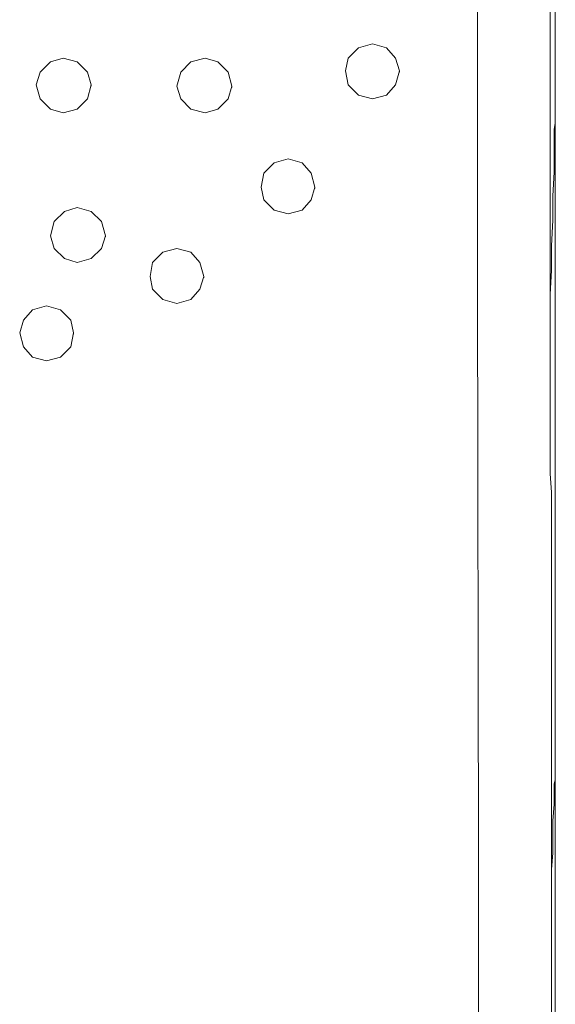
# Model space of a CAD drawing. Units: centimetres. Extents: x -13.9 to 13.4, y -9.4 to 9.5.
# Drawn here: x 13.2 to 13.4, y 6.1 to 6.5 of the extents above; entities that cross this region are included whole.
import ezdxf

# ---------------------------------------------------------------- set-up
doc = ezdxf.new("R2010")
doc.units = ezdxf.units.CM
doc.header["$MEASUREMENT"] = 0
doc.layers.add('Warstwa 1', color=7, linetype='Continuous')

msp = doc.modelspace()

# ---------------------------------------------------------------- linework, layer by layer
at = {"layer": 'Warstwa 1', "lineweight": 9}
for points in [[(13.44402, 6.88832), (13.44402, 6.88832), (13.44402, 4.62186), (13.44402, 4.62186)], [(13.41564, 6.58728), (13.41564, 6.58728), (13.41564, 6.48258), (13.41564, 6.48258)], [(13.38726, 6.48724), (13.38726, 6.48724), (13.38726, 6.48677), (13.38726, 6.48677)], [(13.27512, 6.48212), (13.27512, 6.48212), (13.27512, 6.48165), (13.27512, 6.48165)], [(13.41564, 6.48258), (13.41564, 6.48258), (13.41564, 6.48212), (13.41564, 6.48212)], [(13.41564, 6.48258), (13.41564, 6.48258), (13.41564, 6.41093), (13.41564, 6.41093)], [(13.3263, 6.48165), (13.3263, 6.48165), (13.3263, 6.48119), (13.3263, 6.48119)], [(13.44216, 6.477), (13.44216, 6.477), (13.44216, 6.47653), (13.44216, 6.47653)], [(13.35654, 6.44489), (13.35654, 6.44489), (13.35654, 6.44443), (13.35654, 6.44443)], [(13.28024, 6.42721), (13.28024, 6.42721), (13.28024, 6.42675), (13.28024, 6.42675)], [(13.31606, 6.41232), (13.31606, 6.41232), (13.31606, 6.41186), (13.31606, 6.41186)], [(13.41564, 6.41093), (13.41564, 6.41093), (13.41564, 6.41046), (13.41564, 6.41046)], [(13.41564, 6.41093), (13.41564, 6.41093), (13.4161, 6.20015), (13.4161, 6.20015)], [(13.44216, 6.40581), (13.44216, 6.40581), (13.44216, 6.40534), (13.44216, 6.40534)], [(13.44216, 6.40581), (13.44216, 6.40581), (13.44216, 6.40534), (13.44216, 6.40534)], [(13.2686, 6.39185), (13.2686, 6.39185), (13.2686, 6.39139), (13.2686, 6.39139)], [(13.44262, 6.23784), (13.44262, 6.23784), (13.44262, 6.23737), (13.44262, 6.23737)], [(13.44262, 6.23644), (13.44262, 6.23644), (13.44262, 6.23598), (13.44262, 6.23598)], [(13.44402, 6.23644), (13.44402, 6.23644), (13.44402, 6.23598), (13.44402, 6.23598)], [(13.4161, 6.20015), (13.4161, 6.20015), (13.41657, 5.48545), (13.41657, 5.48545)], [(13.4161, 6.20015), (13.4161, 6.20015), (13.4161, 6.19969), (13.4161, 6.19969)], [(13.44262, 6.19643), (13.44262, 6.19643), (13.44262, 6.19596), (13.44262, 6.19596)], [(13.44262, 6.19643), (13.44262, 6.19643), (13.44262, 6.19596), (13.44262, 6.19596)]]:
    msp.add_open_spline(points, degree=3, dxfattribs=at)
for points, knots in [([(13.44216, 6.6017), (13.44216, 6.6017), (13.44216, 6.59658), (13.44216, 6.59658), (13.44216, 6.59658), (13.44216, 6.59658), (13.44216, 6.59146), (13.44216, 6.59146), (13.44216, 6.59146), (13.44216, 6.59146), (13.44216, 6.58588), (13.44216, 6.58588), (13.44216, 6.58588), (13.44216, 6.58588), (13.44216, 6.58076), (13.44216, 6.58076), (13.44216, 6.58076), (13.44216, 6.58076), (13.44216, 6.57564), (13.44216, 6.57564), (13.44216, 6.57564), (13.44216, 6.57564), (13.44216, 6.57052), (13.44216, 6.57052), (13.44216, 6.57052), (13.44216, 6.57052), (13.44216, 6.56494), (13.44216, 6.56494), (13.44216, 6.56494), (13.44216, 6.56494), (13.44216, 6.55982), (13.44216, 6.55982), (13.44216, 6.55982), (13.44216, 6.55982), (13.44216, 6.5547), (13.44216, 6.5547), (13.44216, 6.5547), (13.44216, 6.5547), (13.44216, 6.54912), (13.44216, 6.54912), (13.44216, 6.54912), (13.44216, 6.54912), (13.44216, 6.544), (13.44216, 6.544), (13.44216, 6.544), (13.44216, 6.544), (13.44216, 6.53888), (13.44216, 6.53888), (13.44216, 6.53888), (13.44216, 6.53888), (13.44216, 6.53377), (13.44216, 6.53377), (13.44216, 6.53377), (13.44216, 6.53377), (13.44216, 6.52818), (13.44216, 6.52818), (13.44216, 6.52818), (13.44216, 6.52818), (13.44216, 6.52306), (13.44216, 6.52306), (13.44216, 6.52306), (13.44216, 6.52306), (13.44216, 6.51795), (13.44216, 6.51795), (13.44216, 6.51795), (13.44216, 6.51795), (13.44216, 6.51283), (13.44216, 6.51283), (13.44216, 6.51283), (13.44216, 6.51283), (13.44216, 6.50771), (13.44216, 6.50771), (13.44216, 6.50771), (13.44216, 6.50771), (13.44216, 6.50259), (13.44216, 6.50259), (13.44216, 6.50259), (13.44216, 6.50259), (13.44216, 6.49747), (13.44216, 6.49747), (13.44216, 6.49747), (13.44216, 6.49747), (13.44216, 6.49236), (13.44216, 6.49236), (13.44216, 6.49236), (13.44216, 6.49236), (13.44216, 6.48724), (13.44216, 6.48724), (13.44216, 6.48724), (13.44216, 6.48724), (13.44216, 6.48212), (13.44216, 6.48212), (13.44216, 6.48212), (13.44216, 6.48212), (13.44216, 6.477), (13.44216, 6.477)], [0, 0, 0, 0, 0.04, 0.04, 0.04, 0.04, 0.08, 0.08, 0.08, 0.08, 0.12, 0.12, 0.12, 0.12, 0.16, 0.16, 0.16, 0.16, 0.2, 0.2, 0.2, 0.2, 0.24, 0.24, 0.24, 0.24, 0.28, 0.28, 0.28, 0.28, 0.32, 0.32, 0.32, 0.32, 0.36, 0.36, 0.36, 0.36, 0.4, 0.4, 0.4, 0.4, 0.44, 0.44, 0.44, 0.44, 0.48, 0.48, 0.48, 0.48, 0.52, 0.52, 0.52, 0.52, 0.56, 0.56, 0.56, 0.56, 0.6, 0.6, 0.6, 0.6, 0.64, 0.64, 0.64, 0.64, 0.68, 0.68, 0.68, 0.68, 0.72, 0.72, 0.72, 0.72, 0.76, 0.76, 0.76, 0.76, 0.8, 0.8, 0.8, 0.8, 0.84, 0.84, 0.84, 0.84, 0.88, 0.88, 0.88, 0.88, 0.92, 0.92, 0.92, 0.92, 1, 1, 1, 1]), ([(13.38726, 6.48724), (13.38726, 6.48724), (13.38586, 6.49189), (13.38586, 6.49189), (13.38586, 6.49189), (13.38586, 6.49189), (13.3826, 6.49561), (13.3826, 6.49561), (13.3826, 6.49561), (13.3826, 6.49561), (13.37748, 6.49701), (13.37748, 6.49701), (13.37748, 6.49701), (13.37748, 6.49701), (13.37236, 6.49561), (13.37236, 6.49561), (13.37236, 6.49561), (13.37236, 6.49561), (13.36864, 6.49189), (13.36864, 6.49189), (13.36864, 6.49189), (13.36864, 6.49189), (13.36771, 6.48724), (13.36771, 6.48724), (13.36771, 6.48724), (13.36771, 6.48724), (13.36864, 6.48212), (13.36864, 6.48212), (13.36864, 6.48212), (13.36864, 6.48212), (13.37236, 6.4784), (13.37236, 6.4784), (13.37236, 6.4784), (13.37236, 6.4784), (13.37748, 6.477), (13.37748, 6.477), (13.37748, 6.477), (13.37748, 6.477), (13.3826, 6.4784), (13.3826, 6.4784), (13.3826, 6.4784), (13.3826, 6.4784), (13.38586, 6.48212), (13.38586, 6.48212), (13.38586, 6.48212), (13.38586, 6.48212), (13.38726, 6.48724), (13.38726, 6.48724)], [0, 0, 0, 0, 0.076923, 0.076923, 0.076923, 0.076923, 0.153846, 0.153846, 0.153846, 0.153846, 0.230769, 0.230769, 0.230769, 0.230769, 0.307692, 0.307692, 0.307692, 0.307692, 0.384615, 0.384615, 0.384615, 0.384615, 0.461538, 0.461538, 0.461538, 0.461538, 0.538462, 0.538462, 0.538462, 0.538462, 0.615385, 0.615385, 0.615385, 0.615385, 0.692308, 0.692308, 0.692308, 0.692308, 0.769231, 0.769231, 0.769231, 0.769231, 0.846154, 0.846154, 0.846154, 0.846154, 1, 1, 1, 1]), ([(13.27512, 6.48212), (13.27512, 6.48212), (13.27372, 6.48677), (13.27372, 6.48677), (13.27372, 6.48677), (13.27372, 6.48677), (13.27, 6.49049), (13.27, 6.49049), (13.27, 6.49049), (13.27, 6.49049), (13.26488, 6.49189), (13.26488, 6.49189), (13.26488, 6.49189), (13.26488, 6.49189), (13.26023, 6.49049), (13.26023, 6.49049), (13.26023, 6.49049), (13.26023, 6.49049), (13.25651, 6.48677), (13.25651, 6.48677), (13.25651, 6.48677), (13.25651, 6.48677), (13.25511, 6.48212), (13.25511, 6.48212), (13.25511, 6.48212), (13.25511, 6.48212), (13.25651, 6.477), (13.25651, 6.477), (13.25651, 6.477), (13.25651, 6.477), (13.26023, 6.47328), (13.26023, 6.47328), (13.26023, 6.47328), (13.26023, 6.47328), (13.26488, 6.47188), (13.26488, 6.47188), (13.26488, 6.47188), (13.26488, 6.47188), (13.27, 6.47328), (13.27, 6.47328), (13.27, 6.47328), (13.27, 6.47328), (13.27372, 6.477), (13.27372, 6.477), (13.27372, 6.477), (13.27372, 6.477), (13.27512, 6.48212), (13.27512, 6.48212)], [0, 0, 0, 0, 0.076923, 0.076923, 0.076923, 0.076923, 0.153846, 0.153846, 0.153846, 0.153846, 0.230769, 0.230769, 0.230769, 0.230769, 0.307692, 0.307692, 0.307692, 0.307692, 0.384615, 0.384615, 0.384615, 0.384615, 0.461538, 0.461538, 0.461538, 0.461538, 0.538462, 0.538462, 0.538462, 0.538462, 0.615385, 0.615385, 0.615385, 0.615385, 0.692308, 0.692308, 0.692308, 0.692308, 0.769231, 0.769231, 0.769231, 0.769231, 0.846154, 0.846154, 0.846154, 0.846154, 1, 1, 1, 1]), ([(13.3263, 6.48165), (13.3263, 6.48165), (13.32491, 6.48677), (13.32491, 6.48677), (13.32491, 6.48677), (13.32491, 6.48677), (13.32118, 6.49049), (13.32118, 6.49049), (13.32118, 6.49049), (13.32118, 6.49049), (13.31653, 6.49189), (13.31653, 6.49189), (13.31653, 6.49189), (13.31653, 6.49189), (13.31141, 6.49049), (13.31141, 6.49049), (13.31141, 6.49049), (13.31141, 6.49049), (13.30769, 6.48677), (13.30769, 6.48677), (13.30769, 6.48677), (13.30769, 6.48677), (13.30629, 6.48165), (13.30629, 6.48165), (13.30629, 6.48165), (13.30629, 6.48165), (13.30769, 6.477), (13.30769, 6.477), (13.30769, 6.477), (13.30769, 6.477), (13.31141, 6.47328), (13.31141, 6.47328), (13.31141, 6.47328), (13.31141, 6.47328), (13.31653, 6.47188), (13.31653, 6.47188), (13.31653, 6.47188), (13.31653, 6.47188), (13.32118, 6.47328), (13.32118, 6.47328), (13.32118, 6.47328), (13.32118, 6.47328), (13.32491, 6.477), (13.32491, 6.477), (13.32491, 6.477), (13.32491, 6.477), (13.3263, 6.48165), (13.3263, 6.48165)], [0, 0, 0, 0, 0.076923, 0.076923, 0.076923, 0.076923, 0.153846, 0.153846, 0.153846, 0.153846, 0.230769, 0.230769, 0.230769, 0.230769, 0.307692, 0.307692, 0.307692, 0.307692, 0.384615, 0.384615, 0.384615, 0.384615, 0.461538, 0.461538, 0.461538, 0.461538, 0.538462, 0.538462, 0.538462, 0.538462, 0.615385, 0.615385, 0.615385, 0.615385, 0.692308, 0.692308, 0.692308, 0.692308, 0.769231, 0.769231, 0.769231, 0.769231, 0.846154, 0.846154, 0.846154, 0.846154, 1, 1, 1, 1]), ([(13.44402, 6.47933), (13.44402, 6.47933), (13.44402, 6.477), (13.44402, 6.477), (13.44402, 6.477), (13.44402, 6.477), (13.44402, 6.47514), (13.44402, 6.47514), (13.44402, 6.47514), (13.44402, 6.47514), (13.44402, 6.47281), (13.44402, 6.47281), (13.44402, 6.47281), (13.44402, 6.47281), (13.44402, 6.47049), (13.44402, 6.47049), (13.44402, 6.47049), (13.44402, 6.47049), (13.44402, 6.46816), (13.44402, 6.46816), (13.44402, 6.46816), (13.44402, 6.46816), (13.44356, 6.46583), (13.44356, 6.46583), (13.44356, 6.46583), (13.44356, 6.46583), (13.44356, 6.46397), (13.44356, 6.46397), (13.44356, 6.46397), (13.44356, 6.46397), (13.44356, 6.46165), (13.44356, 6.46165), (13.44356, 6.46165), (13.44356, 6.46165), (13.44356, 6.45932), (13.44356, 6.45932), (13.44356, 6.45932), (13.44356, 6.45932), (13.44356, 6.45048), (13.44356, 6.45048), (13.44356, 6.45048), (13.44356, 6.45048), (13.44309, 6.44164), (13.44309, 6.44164), (13.44309, 6.44164), (13.44309, 6.44164), (13.44309, 6.4328), (13.44309, 6.4328), (13.44309, 6.4328), (13.44309, 6.4328), (13.44262, 6.42349), (13.44262, 6.42349), (13.44262, 6.42349), (13.44262, 6.42349), (13.44262, 6.41465), (13.44262, 6.41465), (13.44262, 6.41465), (13.44262, 6.41465), (13.44216, 6.40581), (13.44216, 6.40581)], [0, 0, 0, 0, 0.0625, 0.0625, 0.0625, 0.0625, 0.125, 0.125, 0.125, 0.125, 0.1875, 0.1875, 0.1875, 0.1875, 0.25, 0.25, 0.25, 0.25, 0.3125, 0.3125, 0.3125, 0.3125, 0.375, 0.375, 0.375, 0.375, 0.4375, 0.4375, 0.4375, 0.4375, 0.5, 0.5, 0.5, 0.5, 0.5625, 0.5625, 0.5625, 0.5625, 0.625, 0.625, 0.625, 0.625, 0.6875, 0.6875, 0.6875, 0.6875, 0.75, 0.75, 0.75, 0.75, 0.8125, 0.8125, 0.8125, 0.8125, 0.875, 0.875, 0.875, 0.875, 1, 1, 1, 1]), ([(13.44216, 6.477), (13.44216, 6.477), (13.44216, 6.47374), (13.44216, 6.47374), (13.44216, 6.47374), (13.44216, 6.47374), (13.44216, 6.47049), (13.44216, 6.47049), (13.44216, 6.47049), (13.44216, 6.47049), (13.44216, 6.46723), (13.44216, 6.46723), (13.44216, 6.46723), (13.44216, 6.46723), (13.44216, 6.46397), (13.44216, 6.46397), (13.44216, 6.46397), (13.44216, 6.46397), (13.44216, 6.46071), (13.44216, 6.46071), (13.44216, 6.46071), (13.44216, 6.46071), (13.44216, 6.45746), (13.44216, 6.45746), (13.44216, 6.45746), (13.44216, 6.45746), (13.44216, 6.4542), (13.44216, 6.4542), (13.44216, 6.4542), (13.44216, 6.4542), (13.44216, 6.45048), (13.44216, 6.45048), (13.44216, 6.45048), (13.44216, 6.45048), (13.44216, 6.44722), (13.44216, 6.44722), (13.44216, 6.44722), (13.44216, 6.44722), (13.44216, 6.44397), (13.44216, 6.44397), (13.44216, 6.44397), (13.44216, 6.44397), (13.44216, 6.44071), (13.44216, 6.44071), (13.44216, 6.44071), (13.44216, 6.44071), (13.44216, 6.43698), (13.44216, 6.43698), (13.44216, 6.43698), (13.44216, 6.43698), (13.44216, 6.43373), (13.44216, 6.43373), (13.44216, 6.43373), (13.44216, 6.43373), (13.44216, 6.43047), (13.44216, 6.43047), (13.44216, 6.43047), (13.44216, 6.43047), (13.44216, 6.42675), (13.44216, 6.42675), (13.44216, 6.42675), (13.44216, 6.42675), (13.44216, 6.42349), (13.44216, 6.42349), (13.44216, 6.42349), (13.44216, 6.42349), (13.44216, 6.41977), (13.44216, 6.41977), (13.44216, 6.41977), (13.44216, 6.41977), (13.44216, 6.41651), (13.44216, 6.41651), (13.44216, 6.41651), (13.44216, 6.41651), (13.44216, 6.41279), (13.44216, 6.41279), (13.44216, 6.41279), (13.44216, 6.41279), (13.44216, 6.40953), (13.44216, 6.40953), (13.44216, 6.40953), (13.44216, 6.40953), (13.44216, 6.40581), (13.44216, 6.40581)], [0, 0, 0, 0, 0.045455, 0.045455, 0.045455, 0.045455, 0.090909, 0.090909, 0.090909, 0.090909, 0.136364, 0.136364, 0.136364, 0.136364, 0.181818, 0.181818, 0.181818, 0.181818, 0.227273, 0.227273, 0.227273, 0.227273, 0.272727, 0.272727, 0.272727, 0.272727, 0.318182, 0.318182, 0.318182, 0.318182, 0.363636, 0.363636, 0.363636, 0.363636, 0.409091, 0.409091, 0.409091, 0.409091, 0.454545, 0.454545, 0.454545, 0.454545, 0.5, 0.5, 0.5, 0.5, 0.545455, 0.545455, 0.545455, 0.545455, 0.590909, 0.590909, 0.590909, 0.590909, 0.636364, 0.636364, 0.636364, 0.636364, 0.681818, 0.681818, 0.681818, 0.681818, 0.727273, 0.727273, 0.727273, 0.727273, 0.772727, 0.772727, 0.772727, 0.772727, 0.818182, 0.818182, 0.818182, 0.818182, 0.863636, 0.863636, 0.863636, 0.863636, 0.909091, 0.909091, 0.909091, 0.909091, 1, 1, 1, 1]), ([(13.35654, 6.44489), (13.35654, 6.44489), (13.35515, 6.45001), (13.35515, 6.45001), (13.35515, 6.45001), (13.35515, 6.45001), (13.35189, 6.45374), (13.35189, 6.45374), (13.35189, 6.45374), (13.35189, 6.45374), (13.34677, 6.45513), (13.34677, 6.45513), (13.34677, 6.45513), (13.34677, 6.45513), (13.34165, 6.45374), (13.34165, 6.45374), (13.34165, 6.45374), (13.34165, 6.45374), (13.33793, 6.45001), (13.33793, 6.45001), (13.33793, 6.45001), (13.33793, 6.45001), (13.337, 6.44489), (13.337, 6.44489), (13.337, 6.44489), (13.337, 6.44489), (13.33793, 6.44024), (13.33793, 6.44024), (13.33793, 6.44024), (13.33793, 6.44024), (13.34165, 6.43652), (13.34165, 6.43652), (13.34165, 6.43652), (13.34165, 6.43652), (13.34677, 6.43512), (13.34677, 6.43512), (13.34677, 6.43512), (13.34677, 6.43512), (13.35189, 6.43652), (13.35189, 6.43652), (13.35189, 6.43652), (13.35189, 6.43652), (13.35515, 6.44024), (13.35515, 6.44024), (13.35515, 6.44024), (13.35515, 6.44024), (13.35654, 6.44489), (13.35654, 6.44489)], [0, 0, 0, 0, 0.076923, 0.076923, 0.076923, 0.076923, 0.153846, 0.153846, 0.153846, 0.153846, 0.230769, 0.230769, 0.230769, 0.230769, 0.307692, 0.307692, 0.307692, 0.307692, 0.384615, 0.384615, 0.384615, 0.384615, 0.461538, 0.461538, 0.461538, 0.461538, 0.538462, 0.538462, 0.538462, 0.538462, 0.615385, 0.615385, 0.615385, 0.615385, 0.692308, 0.692308, 0.692308, 0.692308, 0.769231, 0.769231, 0.769231, 0.769231, 0.846154, 0.846154, 0.846154, 0.846154, 1, 1, 1, 1]), ([(13.28024, 6.42721), (13.28024, 6.42721), (13.27884, 6.43233), (13.27884, 6.43233), (13.27884, 6.43233), (13.27884, 6.43233), (13.27512, 6.43606), (13.27512, 6.43606), (13.27512, 6.43606), (13.27512, 6.43606), (13.27, 6.43745), (13.27, 6.43745), (13.27, 6.43745), (13.27, 6.43745), (13.26535, 6.43606), (13.26535, 6.43606), (13.26535, 6.43606), (13.26535, 6.43606), (13.26162, 6.43233), (13.26162, 6.43233), (13.26162, 6.43233), (13.26162, 6.43233), (13.26023, 6.42721), (13.26023, 6.42721), (13.26023, 6.42721), (13.26023, 6.42721), (13.26162, 6.42256), (13.26162, 6.42256), (13.26162, 6.42256), (13.26162, 6.42256), (13.26535, 6.41884), (13.26535, 6.41884), (13.26535, 6.41884), (13.26535, 6.41884), (13.27, 6.41744), (13.27, 6.41744), (13.27, 6.41744), (13.27, 6.41744), (13.27512, 6.41884), (13.27512, 6.41884), (13.27512, 6.41884), (13.27512, 6.41884), (13.27884, 6.42256), (13.27884, 6.42256), (13.27884, 6.42256), (13.27884, 6.42256), (13.28024, 6.42721), (13.28024, 6.42721)], [0, 0, 0, 0, 0.076923, 0.076923, 0.076923, 0.076923, 0.153846, 0.153846, 0.153846, 0.153846, 0.230769, 0.230769, 0.230769, 0.230769, 0.307692, 0.307692, 0.307692, 0.307692, 0.384615, 0.384615, 0.384615, 0.384615, 0.461538, 0.461538, 0.461538, 0.461538, 0.538462, 0.538462, 0.538462, 0.538462, 0.615385, 0.615385, 0.615385, 0.615385, 0.692308, 0.692308, 0.692308, 0.692308, 0.769231, 0.769231, 0.769231, 0.769231, 0.846154, 0.846154, 0.846154, 0.846154, 1, 1, 1, 1]), ([(13.31606, 6.41232), (13.31606, 6.41232), (13.31467, 6.41744), (13.31467, 6.41744), (13.31467, 6.41744), (13.31467, 6.41744), (13.31141, 6.42116), (13.31141, 6.42116), (13.31141, 6.42116), (13.31141, 6.42116), (13.30629, 6.42256), (13.30629, 6.42256), (13.30629, 6.42256), (13.30629, 6.42256), (13.30118, 6.42116), (13.30118, 6.42116), (13.30118, 6.42116), (13.30118, 6.42116), (13.29745, 6.41744), (13.29745, 6.41744), (13.29745, 6.41744), (13.29745, 6.41744), (13.29652, 6.41232), (13.29652, 6.41232), (13.29652, 6.41232), (13.29652, 6.41232), (13.29745, 6.40767), (13.29745, 6.40767), (13.29745, 6.40767), (13.29745, 6.40767), (13.30118, 6.40395), (13.30118, 6.40395), (13.30118, 6.40395), (13.30118, 6.40395), (13.30629, 6.40255), (13.30629, 6.40255), (13.30629, 6.40255), (13.30629, 6.40255), (13.31141, 6.40395), (13.31141, 6.40395), (13.31141, 6.40395), (13.31141, 6.40395), (13.31467, 6.40767), (13.31467, 6.40767), (13.31467, 6.40767), (13.31467, 6.40767), (13.31606, 6.41232), (13.31606, 6.41232)], [0, 0, 0, 0, 0.076923, 0.076923, 0.076923, 0.076923, 0.153846, 0.153846, 0.153846, 0.153846, 0.230769, 0.230769, 0.230769, 0.230769, 0.307692, 0.307692, 0.307692, 0.307692, 0.384615, 0.384615, 0.384615, 0.384615, 0.461538, 0.461538, 0.461538, 0.461538, 0.538462, 0.538462, 0.538462, 0.538462, 0.615385, 0.615385, 0.615385, 0.615385, 0.692308, 0.692308, 0.692308, 0.692308, 0.769231, 0.769231, 0.769231, 0.769231, 0.846154, 0.846154, 0.846154, 0.846154, 1, 1, 1, 1]), ([(13.44216, 6.40581), (13.44216, 6.40581), (13.44216, 6.39836), (13.44216, 6.39836), (13.44216, 6.39836), (13.44216, 6.39836), (13.44216, 6.39139), (13.44216, 6.39139), (13.44216, 6.39139), (13.44216, 6.39139), (13.44216, 6.38394), (13.44216, 6.38394), (13.44216, 6.38394), (13.44216, 6.38394), (13.44216, 6.37696), (13.44216, 6.37696), (13.44216, 6.37696), (13.44216, 6.37696), (13.44216, 6.36952), (13.44216, 6.36952), (13.44216, 6.36952), (13.44216, 6.36952), (13.44216, 6.36254), (13.44216, 6.36254), (13.44216, 6.36254), (13.44216, 6.36254), (13.44216, 6.35509), (13.44216, 6.35509), (13.44216, 6.35509), (13.44216, 6.35509), (13.44216, 6.34811), (13.44216, 6.34811), (13.44216, 6.34811), (13.44216, 6.34811), (13.44216, 6.34067), (13.44216, 6.34067), (13.44216, 6.34067), (13.44216, 6.34067), (13.44262, 6.33369), (13.44262, 6.33369), (13.44262, 6.33369), (13.44262, 6.33369), (13.44262, 6.32671), (13.44262, 6.32671), (13.44262, 6.32671), (13.44262, 6.32671), (13.44262, 6.31973), (13.44262, 6.31973), (13.44262, 6.31973), (13.44262, 6.31973), (13.44262, 6.31275), (13.44262, 6.31275), (13.44262, 6.31275), (13.44262, 6.31275), (13.44262, 6.30577), (13.44262, 6.30577), (13.44262, 6.30577), (13.44262, 6.30577), (13.44262, 6.29879), (13.44262, 6.29879), (13.44262, 6.29879), (13.44262, 6.29879), (13.44262, 6.29181), (13.44262, 6.29181), (13.44262, 6.29181), (13.44262, 6.29181), (13.44262, 6.28483), (13.44262, 6.28483), (13.44262, 6.28483), (13.44262, 6.28483), (13.44262, 6.27785), (13.44262, 6.27785), (13.44262, 6.27785), (13.44262, 6.27785), (13.44262, 6.27087), (13.44262, 6.27087), (13.44262, 6.27087), (13.44262, 6.27087), (13.44262, 6.2639), (13.44262, 6.2639), (13.44262, 6.2639), (13.44262, 6.2639), (13.44262, 6.2611), (13.44262, 6.2611), (13.44262, 6.2611), (13.44262, 6.2611), (13.44262, 6.25831), (13.44262, 6.25831), (13.44262, 6.25831), (13.44262, 6.25831), (13.44262, 6.25598), (13.44262, 6.25598), (13.44262, 6.25598), (13.44262, 6.25598), (13.44262, 6.25319), (13.44262, 6.25319), (13.44262, 6.25319), (13.44262, 6.25319), (13.44262, 6.25087), (13.44262, 6.25087), (13.44262, 6.25087), (13.44262, 6.25087), (13.44262, 6.24807), (13.44262, 6.24807), (13.44262, 6.24807), (13.44262, 6.24807), (13.44262, 6.24528), (13.44262, 6.24528), (13.44262, 6.24528), (13.44262, 6.24528), (13.44262, 6.24296), (13.44262, 6.24296), (13.44262, 6.24296), (13.44262, 6.24296), (13.44262, 6.24016), (13.44262, 6.24016), (13.44262, 6.24016), (13.44262, 6.24016), (13.44262, 6.23784), (13.44262, 6.23784)], [0, 0, 0, 0, 0.032258, 0.032258, 0.032258, 0.032258, 0.064516, 0.064516, 0.064516, 0.064516, 0.096774, 0.096774, 0.096774, 0.096774, 0.129032, 0.129032, 0.129032, 0.129032, 0.16129, 0.16129, 0.16129, 0.16129, 0.193548, 0.193548, 0.193548, 0.193548, 0.225806, 0.225806, 0.225806, 0.225806, 0.258065, 0.258065, 0.258065, 0.258065, 0.290323, 0.290323, 0.290323, 0.290323, 0.322581, 0.322581, 0.322581, 0.322581, 0.354839, 0.354839, 0.354839, 0.354839, 0.387097, 0.387097, 0.387097, 0.387097, 0.419355, 0.419355, 0.419355, 0.419355, 0.451613, 0.451613, 0.451613, 0.451613, 0.483871, 0.483871, 0.483871, 0.483871, 0.516129, 0.516129, 0.516129, 0.516129, 0.548387, 0.548387, 0.548387, 0.548387, 0.580645, 0.580645, 0.580645, 0.580645, 0.612903, 0.612903, 0.612903, 0.612903, 0.645161, 0.645161, 0.645161, 0.645161, 0.677419, 0.677419, 0.677419, 0.677419, 0.709677, 0.709677, 0.709677, 0.709677, 0.741935, 0.741935, 0.741935, 0.741935, 0.774194, 0.774194, 0.774194, 0.774194, 0.806452, 0.806452, 0.806452, 0.806452, 0.83871, 0.83871, 0.83871, 0.83871, 0.870968, 0.870968, 0.870968, 0.870968, 0.903226, 0.903226, 0.903226, 0.903226, 0.935484, 0.935484, 0.935484, 0.935484, 1, 1, 1, 1]), ([(13.2686, 6.39185), (13.2686, 6.39185), (13.26767, 6.3965), (13.26767, 6.3965), (13.26767, 6.3965), (13.26767, 6.3965), (13.26395, 6.40023), (13.26395, 6.40023), (13.26395, 6.40023), (13.26395, 6.40023), (13.25883, 6.40162), (13.25883, 6.40162), (13.25883, 6.40162), (13.25883, 6.40162), (13.25371, 6.40023), (13.25371, 6.40023), (13.25371, 6.40023), (13.25371, 6.40023), (13.25046, 6.3965), (13.25046, 6.3965), (13.25046, 6.3965), (13.25046, 6.3965), (13.24906, 6.39185), (13.24906, 6.39185), (13.24906, 6.39185), (13.24906, 6.39185), (13.25046, 6.38673), (13.25046, 6.38673), (13.25046, 6.38673), (13.25046, 6.38673), (13.25371, 6.38301), (13.25371, 6.38301), (13.25371, 6.38301), (13.25371, 6.38301), (13.25883, 6.38162), (13.25883, 6.38162), (13.25883, 6.38162), (13.25883, 6.38162), (13.26395, 6.38301), (13.26395, 6.38301), (13.26395, 6.38301), (13.26395, 6.38301), (13.26767, 6.38673), (13.26767, 6.38673), (13.26767, 6.38673), (13.26767, 6.38673), (13.2686, 6.39185), (13.2686, 6.39185)], [0, 0, 0, 0, 0.076923, 0.076923, 0.076923, 0.076923, 0.153846, 0.153846, 0.153846, 0.153846, 0.230769, 0.230769, 0.230769, 0.230769, 0.307692, 0.307692, 0.307692, 0.307692, 0.384615, 0.384615, 0.384615, 0.384615, 0.461538, 0.461538, 0.461538, 0.461538, 0.538462, 0.538462, 0.538462, 0.538462, 0.615385, 0.615385, 0.615385, 0.615385, 0.692308, 0.692308, 0.692308, 0.692308, 0.769231, 0.769231, 0.769231, 0.769231, 0.846154, 0.846154, 0.846154, 0.846154, 1, 1, 1, 1]), ([(13.44262, 6.23784), (13.44262, 6.23784), (13.44262, 6.23737), (13.44262, 6.23737), (13.44262, 6.23737), (13.44262, 6.23737), (13.44262, 6.23691), (13.44262, 6.23691), (13.44262, 6.23691), (13.44262, 6.23691), (13.44262, 6.23644), (13.44262, 6.23644), (13.44262, 6.23644), (13.44262, 6.23644), (13.44262, 6.23644), (13.44262, 6.23644)], [0, 0, 0, 0, 0.2, 0.2, 0.2, 0.2, 0.4, 0.4, 0.4, 0.4, 0.6, 0.6, 0.6, 0.6, 1, 1, 1, 1]), ([(13.44402, 6.23644), (13.44402, 6.23644), (13.44402, 6.23505), (13.44402, 6.23505), (13.44402, 6.23505), (13.44402, 6.23505), (13.44402, 6.23365), (13.44402, 6.23365), (13.44402, 6.23365), (13.44402, 6.23365), (13.44402, 6.23225), (13.44402, 6.23225), (13.44402, 6.23225), (13.44402, 6.23225), (13.44402, 6.23039), (13.44402, 6.23039), (13.44402, 6.23039), (13.44402, 6.23039), (13.44402, 6.229), (13.44402, 6.229), (13.44402, 6.229), (13.44402, 6.229), (13.44356, 6.2276), (13.44356, 6.2276), (13.44356, 6.2276), (13.44356, 6.2276), (13.44356, 6.2262), (13.44356, 6.2262), (13.44356, 6.2262), (13.44356, 6.2262), (13.44356, 6.22016), (13.44356, 6.22016), (13.44356, 6.22016), (13.44356, 6.22016), (13.44309, 6.21411), (13.44309, 6.21411), (13.44309, 6.21411), (13.44309, 6.21411), (13.44309, 6.20852), (13.44309, 6.20852), (13.44309, 6.20852), (13.44309, 6.20852), (13.44309, 6.20247), (13.44309, 6.20247), (13.44309, 6.20247), (13.44309, 6.20247), (13.44262, 6.19643), (13.44262, 6.19643)], [0, 0, 0, 0, 0.076923, 0.076923, 0.076923, 0.076923, 0.153846, 0.153846, 0.153846, 0.153846, 0.230769, 0.230769, 0.230769, 0.230769, 0.307692, 0.307692, 0.307692, 0.307692, 0.384615, 0.384615, 0.384615, 0.384615, 0.461538, 0.461538, 0.461538, 0.461538, 0.538462, 0.538462, 0.538462, 0.538462, 0.615385, 0.615385, 0.615385, 0.615385, 0.692308, 0.692308, 0.692308, 0.692308, 0.769231, 0.769231, 0.769231, 0.769231, 0.846154, 0.846154, 0.846154, 0.846154, 1, 1, 1, 1]), ([(13.44262, 6.23644), (13.44262, 6.23644), (13.44262, 6.22295), (13.44262, 6.22295), (13.44262, 6.22295), (13.44262, 6.22295), (13.44262, 6.20992), (13.44262, 6.20992), (13.44262, 6.20992), (13.44262, 6.20992), (13.44262, 6.19643), (13.44262, 6.19643), (13.44262, 6.19643), (13.44262, 6.19643), (13.44262, 6.19643), (13.44262, 6.19643)], [0, 0, 0, 0, 0.2, 0.2, 0.2, 0.2, 0.4, 0.4, 0.4, 0.4, 0.6, 0.6, 0.6, 0.6, 1, 1, 1, 1]), ([(13.44402, 6.23784), (13.44402, 6.23784), (13.44402, 6.23737), (13.44402, 6.23737), (13.44402, 6.23737), (13.44402, 6.23737), (13.44402, 6.23691), (13.44402, 6.23691), (13.44402, 6.23691), (13.44402, 6.23691), (13.44402, 6.23644), (13.44402, 6.23644), (13.44402, 6.23644), (13.44402, 6.23644), (13.44402, 6.23644), (13.44402, 6.23644)], [0, 0, 0, 0, 0.2, 0.2, 0.2, 0.2, 0.4, 0.4, 0.4, 0.4, 0.6, 0.6, 0.6, 0.6, 1, 1, 1, 1]), ([(13.44262, 6.19643), (13.44262, 6.19643), (13.44262, 6.19131), (13.44262, 6.19131), (13.44262, 6.19131), (13.44262, 6.19131), (13.44262, 6.18573), (13.44262, 6.18573), (13.44262, 6.18573), (13.44262, 6.18573), (13.44262, 6.18061), (13.44262, 6.18061), (13.44262, 6.18061), (13.44262, 6.18061), (13.44262, 6.17549), (13.44262, 6.17549), (13.44262, 6.17549), (13.44262, 6.17549), (13.44262, 6.1699), (13.44262, 6.1699), (13.44262, 6.1699), (13.44262, 6.1699), (13.44262, 6.16479), (13.44262, 6.16479), (13.44262, 6.16479), (13.44262, 6.16479), (13.44262, 6.15967), (13.44262, 6.15967), (13.44262, 6.15967), (13.44262, 6.15967), (13.44262, 6.15455), (13.44262, 6.15455), (13.44262, 6.15455), (13.44262, 6.15455), (13.44262, 6.14897), (13.44262, 6.14897), (13.44262, 6.14897), (13.44262, 6.14897), (13.44262, 6.14338), (13.44262, 6.14338), (13.44262, 6.14338), (13.44262, 6.14338), (13.44262, 6.1378), (13.44262, 6.1378), (13.44262, 6.1378), (13.44262, 6.1378), (13.44262, 6.13175), (13.44262, 6.13175), (13.44262, 6.13175), (13.44262, 6.13175), (13.44262, 6.12617), (13.44262, 6.12617), (13.44262, 6.12617), (13.44262, 6.12617), (13.44262, 6.12058), (13.44262, 6.12058), (13.44262, 6.12058), (13.44262, 6.12058), (13.44262, 6.11453), (13.44262, 6.11453), (13.44262, 6.11453), (13.44262, 6.11453), (13.44309, 6.10895), (13.44309, 6.10895), (13.44309, 6.10895), (13.44309, 6.10895), (13.44309, 6.10337), (13.44309, 6.10337), (13.44309, 6.10337), (13.44309, 6.10337), (13.44309, 6.09732), (13.44309, 6.09732), (13.44309, 6.09732), (13.44309, 6.09732), (13.44309, 6.08801), (13.44309, 6.08801), (13.44309, 6.08801), (13.44309, 6.08801), (13.44309, 6.07871), (13.44309, 6.07871), (13.44309, 6.07871), (13.44309, 6.07871), (13.44309, 6.0694), (13.44309, 6.0694), (13.44309, 6.0694), (13.44309, 6.0694), (13.44309, 6.06009), (13.44309, 6.06009), (13.44309, 6.06009), (13.44309, 6.06009), (13.44309, 6.05079), (13.44309, 6.05079), (13.44309, 6.05079), (13.44309, 6.05079), (13.44309, 6.04148), (13.44309, 6.04148), (13.44309, 6.04148), (13.44309, 6.04148), (13.44309, 6.03125), (13.44309, 6.03125), (13.44309, 6.03125), (13.44309, 6.03125), (13.44309, 6.02101), (13.44309, 6.02101), (13.44309, 6.02101), (13.44309, 6.02101), (13.44309, 6.01077), (13.44309, 6.01077), (13.44309, 6.01077), (13.44309, 6.01077), (13.44309, 6.00054), (13.44309, 6.00054), (13.44309, 6.00054), (13.44309, 6.00054), (13.44309, 5.9903), (13.44309, 5.9903), (13.44309, 5.9903), (13.44309, 5.9903), (13.44309, 5.98006), (13.44309, 5.98006), (13.44309, 5.98006), (13.44309, 5.98006), (13.44309, 5.9689), (13.44309, 5.9689), (13.44309, 5.9689), (13.44309, 5.9689), (13.44309, 5.95773), (13.44309, 5.95773), (13.44309, 5.95773), (13.44309, 5.95773), (13.44309, 5.94656), (13.44309, 5.94656), (13.44309, 5.94656), (13.44309, 5.94656), (13.44309, 5.9354), (13.44309, 5.9354), (13.44309, 5.9354), (13.44309, 5.9354), (13.44309, 5.92423), (13.44309, 5.92423), (13.44309, 5.92423), (13.44309, 5.92423), (13.44309, 5.91306), (13.44309, 5.91306), (13.44309, 5.91306), (13.44309, 5.91306), (13.44309, 5.9005), (13.44309, 5.9005), (13.44309, 5.9005), (13.44309, 5.9005), (13.44309, 5.8884), (13.44309, 5.8884), (13.44309, 5.8884), (13.44309, 5.8884), (13.44309, 5.87584), (13.44309, 5.87584), (13.44309, 5.87584), (13.44309, 5.87584), (13.44309, 5.86328), (13.44309, 5.86328), (13.44309, 5.86328), (13.44309, 5.86328), (13.44309, 5.85118), (13.44309, 5.85118), (13.44309, 5.85118), (13.44309, 5.85118), (13.44309, 5.83861), (13.44309, 5.83861), (13.44309, 5.83861), (13.44309, 5.83861), (13.44309, 5.82512), (13.44309, 5.82512), (13.44309, 5.82512), (13.44309, 5.82512), (13.44309, 5.81163), (13.44309, 5.81163), (13.44309, 5.81163), (13.44309, 5.81163), (13.44309, 5.79813), (13.44309, 5.79813), (13.44309, 5.79813), (13.44309, 5.79813), (13.44309, 5.78464), (13.44309, 5.78464), (13.44309, 5.78464), (13.44309, 5.78464), (13.44309, 5.77115), (13.44309, 5.77115), (13.44309, 5.77115), (13.44309, 5.77115), (13.44309, 5.75765), (13.44309, 5.75765), (13.44309, 5.75765), (13.44309, 5.75765), (13.44309, 5.74276), (13.44309, 5.74276), (13.44309, 5.74276), (13.44309, 5.74276), (13.44309, 5.72834), (13.44309, 5.72834), (13.44309, 5.72834), (13.44309, 5.72834), (13.44309, 5.71391), (13.44309, 5.71391), (13.44309, 5.71391), (13.44309, 5.71391), (13.44309, 5.69949), (13.44309, 5.69949), (13.44309, 5.69949), (13.44309, 5.69949), (13.44309, 5.68507), (13.44309, 5.68507), (13.44309, 5.68507), (13.44309, 5.68507), (13.44309, 5.67064), (13.44309, 5.67064), (13.44309, 5.67064), (13.44309, 5.67064), (13.44309, 5.66134), (13.44309, 5.66134), (13.44309, 5.66134), (13.44309, 5.66134), (13.44309, 5.6525), (13.44309, 5.6525), (13.44309, 5.6525), (13.44309, 5.6525), (13.44309, 5.64319), (13.44309, 5.64319), (13.44309, 5.64319), (13.44309, 5.64319), (13.44309, 5.63435), (13.44309, 5.63435), (13.44309, 5.63435), (13.44309, 5.63435), (13.44309, 5.62504), (13.44309, 5.62504), (13.44309, 5.62504), (13.44309, 5.62504), (13.44309, 5.6162), (13.44309, 5.6162), (13.44309, 5.6162), (13.44309, 5.6162), (13.44309, 5.6069), (13.44309, 5.6069), (13.44309, 5.6069), (13.44309, 5.6069), (13.44309, 5.59805), (13.44309, 5.59805), (13.44309, 5.59805), (13.44309, 5.59805), (13.44309, 5.58875), (13.44309, 5.58875), (13.44309, 5.58875), (13.44309, 5.58875), (13.44309, 5.57991), (13.44309, 5.57991), (13.44309, 5.57991), (13.44309, 5.57991), (13.44309, 5.57107), (13.44309, 5.57107), (13.44309, 5.57107), (13.44309, 5.57107), (13.44309, 5.56269), (13.44309, 5.56269), (13.44309, 5.56269), (13.44309, 5.56269), (13.44309, 5.55432), (13.44309, 5.55432), (13.44309, 5.55432), (13.44309, 5.55432), (13.44309, 5.54594), (13.44309, 5.54594), (13.44309, 5.54594), (13.44309, 5.54594), (13.44309, 5.53757), (13.44309, 5.53757), (13.44309, 5.53757), (13.44309, 5.53757), (13.44309, 5.52919), (13.44309, 5.52919), (13.44309, 5.52919), (13.44309, 5.52919), (13.44309, 5.52035), (13.44309, 5.52035), (13.44309, 5.52035), (13.44309, 5.52035), (13.44309, 5.51197), (13.44309, 5.51197), (13.44309, 5.51197), (13.44309, 5.51197), (13.44309, 5.5036), (13.44309, 5.5036), (13.44309, 5.5036), (13.44309, 5.5036), (13.44309, 5.49522), (13.44309, 5.49522), (13.44309, 5.49522), (13.44309, 5.49522), (13.44309, 5.48685), (13.44309, 5.48685)], [0, 0, 0, 0, 0.013158, 0.013158, 0.013158, 0.013158, 0.026316, 0.026316, 0.026316, 0.026316, 0.039474, 0.039474, 0.039474, 0.039474, 0.052632, 0.052632, 0.052632, 0.052632, 0.065789, 0.065789, 0.065789, 0.065789, 0.078947, 0.078947, 0.078947, 0.078947, 0.092105, 0.092105, 0.092105, 0.092105, 0.105263, 0.105263, 0.105263, 0.105263, 0.118421, 0.118421, 0.118421, 0.118421, 0.131579, 0.131579, 0.131579, 0.131579, 0.144737, 0.144737, 0.144737, 0.144737, 0.157895, 0.157895, 0.157895, 0.157895, 0.171053, 0.171053, 0.171053, 0.171053, 0.184211, 0.184211, 0.184211, 0.184211, 0.197368, 0.197368, 0.197368, 0.197368, 0.210526, 0.210526, 0.210526, 0.210526, 0.223684, 0.223684, 0.223684, 0.223684, 0.236842, 0.236842, 0.236842, 0.236842, 0.25, 0.25, 0.25, 0.25, 0.263158, 0.263158, 0.263158, 0.263158, 0.276316, 0.276316, 0.276316, 0.276316, 0.289474, 0.289474, 0.289474, 0.289474, 0.302632, 0.302632, 0.302632, 0.302632, 0.315789, 0.315789, 0.315789, 0.315789, 0.328947, 0.328947, 0.328947, 0.328947, 0.342105, 0.342105, 0.342105, 0.342105, 0.355263, 0.355263, 0.355263, 0.355263, 0.368421, 0.368421, 0.368421, 0.368421, 0.381579, 0.381579, 0.381579, 0.381579, 0.394737, 0.394737, 0.394737, 0.394737, 0.407895, 0.407895, 0.407895, 0.407895, 0.421053, 0.421053, 0.421053, 0.421053, 0.434211, 0.434211, 0.434211, 0.434211, 0.447368, 0.447368, 0.447368, 0.447368, 0.460526, 0.460526, 0.460526, 0.460526, 0.473684, 0.473684, 0.473684, 0.473684, 0.486842, 0.486842, 0.486842, 0.486842, 0.5, 0.5, 0.5, 0.5, 0.513158, 0.513158, 0.513158, 0.513158, 0.526316, 0.526316, 0.526316, 0.526316, 0.539474, 0.539474, 0.539474, 0.539474, 0.552632, 0.552632, 0.552632, 0.552632, 0.565789, 0.565789, 0.565789, 0.565789, 0.578947, 0.578947, 0.578947, 0.578947, 0.592105, 0.592105, 0.592105, 0.592105, 0.605263, 0.605263, 0.605263, 0.605263, 0.618421, 0.618421, 0.618421, 0.618421, 0.631579, 0.631579, 0.631579, 0.631579, 0.644737, 0.644737, 0.644737, 0.644737, 0.657895, 0.657895, 0.657895, 0.657895, 0.671053, 0.671053, 0.671053, 0.671053, 0.684211, 0.684211, 0.684211, 0.684211, 0.697368, 0.697368, 0.697368, 0.697368, 0.710526, 0.710526, 0.710526, 0.710526, 0.723684, 0.723684, 0.723684, 0.723684, 0.736842, 0.736842, 0.736842, 0.736842, 0.75, 0.75, 0.75, 0.75, 0.763158, 0.763158, 0.763158, 0.763158, 0.776316, 0.776316, 0.776316, 0.776316, 0.789474, 0.789474, 0.789474, 0.789474, 0.802632, 0.802632, 0.802632, 0.802632, 0.815789, 0.815789, 0.815789, 0.815789, 0.828947, 0.828947, 0.828947, 0.828947, 0.842105, 0.842105, 0.842105, 0.842105, 0.855263, 0.855263, 0.855263, 0.855263, 0.868421, 0.868421, 0.868421, 0.868421, 0.881579, 0.881579, 0.881579, 0.881579, 0.894737, 0.894737, 0.894737, 0.894737, 0.907895, 0.907895, 0.907895, 0.907895, 0.921053, 0.921053, 0.921053, 0.921053, 0.934211, 0.934211, 0.934211, 0.934211, 0.947368, 0.947368, 0.947368, 0.947368, 0.960526, 0.960526, 0.960526, 0.960526, 0.973684, 0.973684, 0.973684, 0.973684, 1, 1, 1, 1])]:
    msp.add_open_spline(points, degree=3, knots=knots, dxfattribs=at)

doc.saveas('drawing.dxf')
